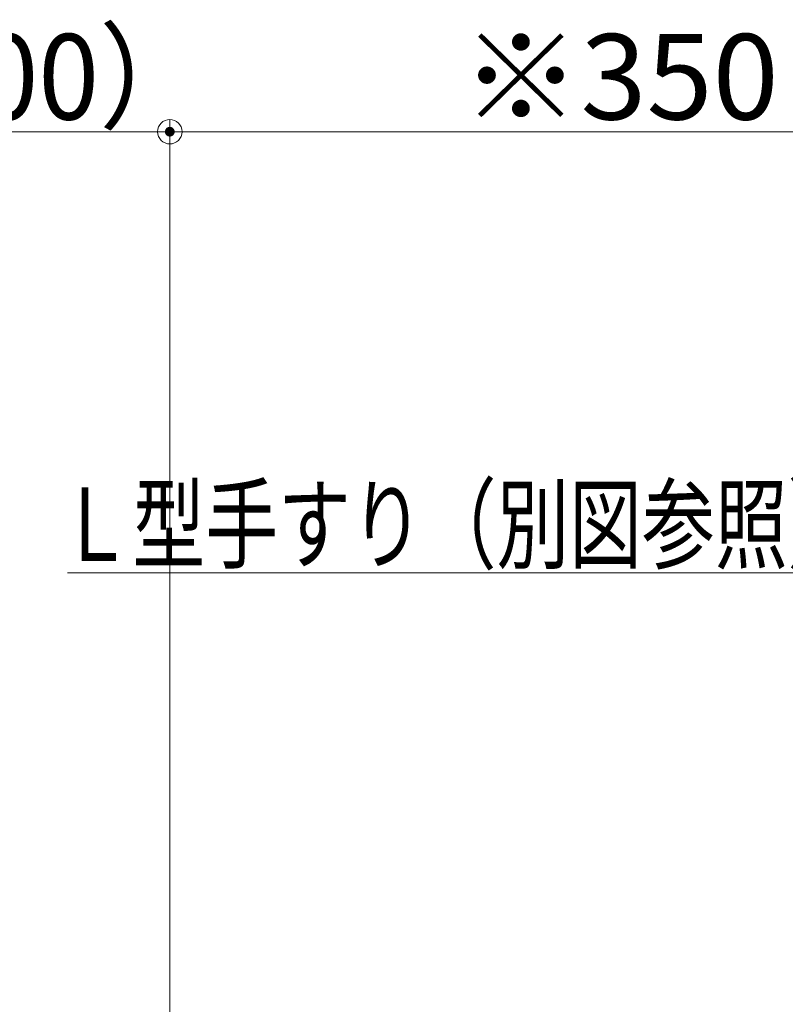
# Model space of a CAD drawing. Units: millimetres. Extents: x -1999 to 2001, y -1385 to 1385.
# Drawn here: x 495 to 808, y -121 to 282 of the extents above; entities that cross this region are included whole.
import ezdxf

# ---------------------------------------------------------------- set-up
doc = ezdxf.new("R2010")
doc.units = ezdxf.units.MM
doc.header["$LTSCALE"] = 10
doc.layers.add('一般寸法', color=7, linetype='Continuous')
doc.styles.add('ＭＳ ゴシック', font='msgothic.ttc', dxfattribs={"height": 1})

# ---------------------------------------------------------------- blocks, each defined once
blk = doc.blocks.new('_ORIGIN_0-2_')
at = {"layer": '一般寸法', "color": 1, "linetype": 'Continuous', "lineweight": 5}
blk.add_line((0, 0), (-1, 0), dxfattribs=at)
blk.add_circle((0, 0), 0.5, dxfattribs=at)
blk = doc.blocks.new('MLeader1_0-2_')
at = {"layer": '一般寸法', "color": 1, "linetype": 'Continuous', "lineweight": 5}
for p, q in [((81.013, 5.609), (51.455, 5.609)), ((81.229, 5.609), (81.013, 5.609)), ((87.217, -2.597), (81.229, 5.609)), ((87.54, -2.361), (88.631, -4.536)), ((88.631, -4.536), (87.217, -2.597)), ((88.631, -4.536), (86.894, -2.833))]:
    blk.add_line(p, q, dxfattribs=at)
at = {"layer": '一般寸法', "color": 1, "linetype": 'Continuous', "lineweight": 5, "style": 'ＭＳ ゴシック', "width": 0.728}
blk.add_text('Ｌ型手すり（別図参照）', height=3, dxfattribs=at).set_placement((51.135, 6.089))

msp = doc.modelspace()

# ---------------------------------------------------------------- linework, layer by layer
at = {"layer": 'DEFPOINTS', "color": 7, "linetype": 'Continuous', "lineweight": 5, "const_width": 2}
msp.add_lwpolyline([(557.44, 236.57, 0.414214), (556.44, 237.57, 0.414214), (555.44, 236.57, 0.414214), (556.44, 235.57, 0.414214)], format="xyb", close=True, dxfattribs=at)
at = {"layer": '一般寸法', "color": 1, "linetype": 'Continuous', "lineweight": 5}
for p, q in [((556.44, -507.97), (556.44, 241.57)), ((556.44, -487.76), (556.44, 241.57)), ((216.44, 236.57), (546.44, 236.57)), ((566.44, 236.57), (896.44, 236.57))]:
    msp.add_line(p, q, dxfattribs=at)

# ---------------------------------------------------------------- block references
at = {"layer": '一般寸法', "color": 1, "linetype": 'Continuous', "lineweight": 5, "xscale": 10, "yscale": 10}
for name, p in [('_ORIGIN_0-2_', (556.44, 236.57)), ('MLeader1_0-2_', (0, 0))]:
    msp.add_blockref(name, p, dxfattribs=at)
at = {"layer": '一般寸法', "color": 1, "linetype": 'Continuous', "lineweight": 5, "xscale": 10, "yscale": 10, "rotation": 180}
msp.add_blockref('_ORIGIN_0-2_', (556.44, 236.57), dxfattribs=at)

# ---------------------------------------------------------------- texts
at = {"layer": '一般寸法', "color": 2, "linetype": 'Continuous', "lineweight": 5, "style": 'ＭＳ ゴシック'}
for s, width, p in [('※（350～400）', 0.937791, (244.21, 241.57)), ('※350', 1.021506, (675.78, 241.57))]:
    msp.add_text(s, height=34.976, dxfattribs=dict(at, width=width)).set_placement(p)

doc.saveas('drawing.dxf')
